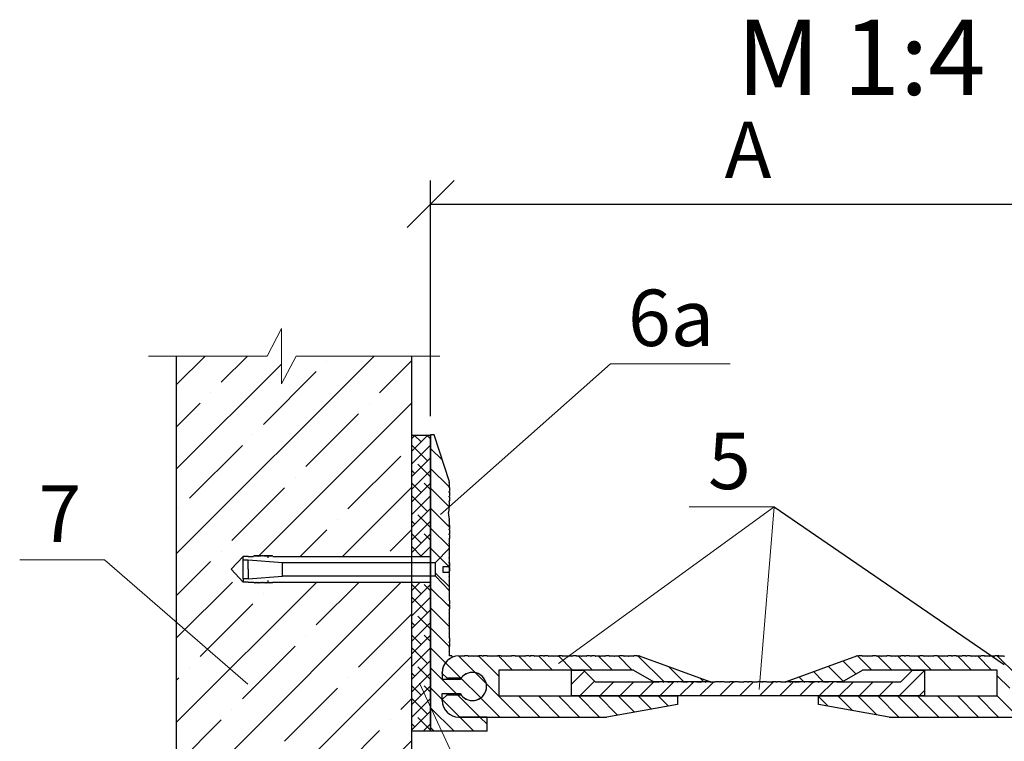
# Model space of a CAD drawing. Units: millimetres. Extents: x -107437 to -107086, y 72967 to 73206.
# Drawn here: x -107214 to -107161, y 73038 to 73076 of the extents above; entities that cross this region are included whole.
import ezdxf

# ---------------------------------------------------------------- set-up
doc = ezdxf.new("R2010")
doc.units = ezdxf.units.MM
doc.layers.get('0').update_dxf_attribs({"lineweight": 9, "plot": 0})
for name, color, linetype, lineweight in [('Вспомогат. линии', 130, 'Continuous', 13), ('вспомогательные линии', 161, 'Continuous', 13), ('Надписи', 7, 'Continuous', 13), ('Размер', 2, 'Continuous', 13), ('Стены', 14, 'Continuous', 30), ('Штриховка', 250, 'Continuous', 9)]:
    doc.layers.add(name, color=color, linetype=linetype, lineweight=lineweight)
doc.styles.get("Standard").update_dxf_attribs({"font": 'times.ttf', "height": 3})
doc.dimstyles.new('привязка 100', dxfattribs={"dimtxt": 2.5, "dimasz": 2.5, "dimexe": 1.25, "dimexo": 1, "dimgap": 1, "dimtad": 1, "dimlfac": 10, "dimzin": 9, "dimtxsty": 'Standard', "dimblk": 'OBLIQUE', "dimcen": 2.5, "dimadec": 0, "dimazin": 0, "dimtfac": 1, "dimtmove": 1, "dimatfit": 3, "dimldrblk": 'OBLIQUE', "dimfxl": 1, "dimarcsym": 0})
pattern_1 = [(315, (-107220.45465, 73186.9117), (0.53033, 0.53033), [])]

# ---------------------------------------------------------------- blocks, each defined once
blk = doc.blocks.new('_Oblique')
at = {"color": 0, "linetype": 'ByBlock', "lineweight": -2}
blk.add_line((-0.5, -0.5), (0.5, 0.5), dxfattribs=at)
blk = doc.blocks.new('*D168')
at = {"layer": 'Defpoints', "color": 0, "ltscale": 40, "transparency": 16777216}
for p in [(-107158.008, 73066.2), (-107191.758, 73053.925), (-107158.008, 73042.175)]:
    blk.add_point(p, dxfattribs=at)
at = {"layer": 'Размер', "color": 0, "lineweight": -2, "ltscale": 40, "transparency": 16777216}
for p, q in [((-107191.758, 73054.925), (-107191.758, 73067.45)), ((-107158.008, 73043.175), (-107158.008, 73067.45)), ((-107191.758, 73066.2), (-107158.008, 73066.2))]:
    blk.add_line(p, q, dxfattribs=at)
at = {"layer": 'Размер', "color": 0, "lineweight": -2, "ltscale": 40, "transparency": 16777216, "xscale": 2.5, "yscale": 2.5, "zscale": 2.5, "rotation": 180}
blk.add_blockref('_Oblique', (-107191.758, 73066.2), dxfattribs=at)
at = {"layer": 'Размер', "color": 0, "lineweight": -2, "ltscale": 40, "transparency": 16777216, "xscale": 2.5, "yscale": 2.5, "zscale": 2.5}
blk.add_blockref('_Oblique', (-107158.008, 73066.2), dxfattribs=at)
at = {"layer": 'Размер', "color": 0, "ltscale": 40, "transparency": 16777216, "insert": (-107174.883, 73068.7), "char_height": 3, "attachment_point": 5}
blk.add_mtext('A', dxfattribs=at)
blk = doc.blocks.new('_None')

msp = doc.modelspace()

# ---------------------------------------------------------------- hatches: boundary and pattern name
at = {"layer": 'Стены'}
h = msp.add_hatch(dxfattribs=at)
h.set_pattern_fill('МЕТАЛЛ', color=0, scale=0.5, angle=-45, style=0, pattern_type=0)
h.set_pattern_definition(pattern_1)
h.paths.add_polyline_path([(-107191.758, 73038.175), (-107188.758, 73038.175), (-107188.758, 73038.925), (-107190.258, 73038.925), (-107190.808, 73039.119), (-107191.113, 73039.616), (-107191.133, 73039.8), (-107191.133, 73040.175), (-107190.182, 73040.175), (-107190.142, 73040.112), (-107189.692, 73039.817), (-107189.16, 73039.899), (-107188.82, 73040.317), (-107188.848, 73040.855), (-107189.229, 73041.235), (-107189.767, 73041.262), (-107190.142, 73040.987), (-107190.182, 73040.925), (-107191.133, 73040.925), (-107191.133, 73041.237), (-107191.133, 73041.3), (-107190.939, 73041.85), (-107190.633, 73042.09), (-107190.633, 73042.175), (-107190.758, 73042.175), (-107190.758, 73042.375), (-107190.783, 73042.4), (-107190.758, 73042.425), (-107190.758, 73042.625), (-107190.783, 73042.65), (-107190.758, 73042.675), (-107190.758, 73042.875), (-107190.783, 73042.9), (-107190.758, 73042.925), (-107190.758, 73043.125), (-107190.783, 73043.15), (-107190.758, 73043.175), (-107190.758, 73043.375), (-107190.783, 73043.4), (-107190.758, 73043.425), (-107190.758, 73043.625), (-107190.783, 73043.65), (-107190.758, 73043.675), (-107190.758, 73043.875), (-107190.783, 73043.9), (-107190.758, 73043.925), (-107190.758, 73044.125), (-107190.783, 73044.15), (-107190.758, 73044.175), (-107190.758, 73044.375), (-107190.783, 73044.4), (-107190.758, 73044.425), (-107190.758, 73044.625), (-107190.783, 73044.65), (-107190.758, 73044.675), (-107190.758, 73044.875), (-107190.783, 73044.9), (-107190.758, 73044.925), (-107190.758, 73045.125), (-107190.783, 73045.15), (-107190.758, 73045.175), (-107190.758, 73045.375), (-107190.783, 73045.4), (-107190.758, 73045.425), (-107190.758, 73045.625), (-107190.783, 73045.65), (-107190.758, 73045.675), (-107190.758, 73045.875), (-107190.783, 73045.9), (-107190.758, 73045.925), (-107190.758, 73046.125), (-107190.783, 73046.15), (-107190.758, 73046.175), (-107190.758, 73046.375), (-107190.783, 73046.4), (-107190.758, 73046.425), (-107190.758, 73046.442), (-107190.758, 73046.625), (-107190.768, 73046.635), (-107191.105, 73046.635), (-107191.105, 73046.915), (-107190.768, 73046.915), (-107190.758, 73046.925), (-107190.758, 73047.125), (-107190.783, 73047.15), (-107190.758, 73047.175), (-107190.758, 73047.375), (-107190.783, 73047.4), (-107190.758, 73047.425), (-107190.758, 73047.625), (-107190.783, 73047.65), (-107190.758, 73047.675), (-107190.758, 73047.875), (-107190.773, 73047.891), (-107191.494, 73047.14), (-107191.494, 73046.418), (-107191.758, 73046.418), (-107191.758, 73046.149)])
h.paths.add_polyline_path([(-107191.758, 73053.925), (-107191.758, 73047.417), (-107191.758, 73047.148), (-107191.494, 73047.148), (-107191.494, 73047.14), (-107190.773, 73047.891), (-107190.783, 73047.9), (-107190.758, 73047.925), (-107190.758, 73048.125), (-107190.783, 73048.15), (-107190.758, 73048.175), (-107190.758, 73048.375), (-107190.783, 73048.4), (-107190.758, 73048.425), (-107190.758, 73048.625), (-107190.783, 73048.65), (-107190.758, 73048.675), (-107190.758, 73048.875), (-107190.783, 73048.9), (-107190.758, 73048.925), (-107190.758, 73049.125), (-107190.783, 73049.15), (-107190.758, 73049.175), (-107190.758, 73049.375), (-107190.783, 73049.4), (-107190.758, 73049.425), (-107190.808, 73049.8), (-107190.764, 73050.131), (-107190.783, 73050.15), (-107190.758, 73050.175), (-107190.758, 73050.375), (-107190.783, 73050.4), (-107190.758, 73050.425), (-107190.758, 73050.625), (-107190.783, 73050.65), (-107190.758, 73050.675), (-107190.758, 73050.875), (-107190.783, 73050.9), (-107190.758, 73050.925), (-107190.758, 73051.125), (-107190.783, 73051.15), (-107190.758, 73051.175), (-107190.758, 73051.375), (-107190.783, 73051.4), (-107190.758, 73051.425), (-107191.558, 73053.925)])
for points in [[(-107200.436, 73047.467), (-107200.438, 73047.467), (-107200.438, 73047.374), (-107200.363, 73047.374), (-107200.363, 73047.467), (-107200.377, 73047.496), (-107200.408, 73047.503), (-107200.433, 73047.482)], [(-107200.436, 73046.099), (-107200.438, 73046.099), (-107200.438, 73046.192), (-107200.363, 73046.192), (-107200.363, 73046.099), (-107200.377, 73046.07), (-107200.408, 73046.063), (-107200.433, 73046.083)]]:
    msp.add_hatch(color=0, dxfattribs=at).paths.add_polyline_path(points)
h = msp.add_hatch(dxfattribs=at)
h.set_pattern_fill('МЕТАЛЛ', color=0, scale=0.5, angle=-45, style=0, pattern_type=0)
h.set_pattern_definition(pattern_1)
h.paths.add_polyline_path([(-107160.233, 73039.8), (-107160.735, 73039.993), (-107160.979, 73040.473), (-107160.838, 73040.993), (-107160.385, 73041.284), (-107160.233, 73041.3), (-107159.73, 73041.107), (-107159.624, 73040.987), (-107158.883, 73040.987), (-107158.633, 73041.237), (-107158.633, 73041.3), (-107158.827, 73041.85), (-107159.133, 73042.09), (-107159.508, 73042.175), (-107159.533, 73042.15), (-107159.558, 73042.175), (-107159.758, 73042.175), (-107159.783, 73042.15), (-107159.808, 73042.175), (-107160.008, 73042.175), (-107160.033, 73042.15), (-107160.058, 73042.175), (-107160.258, 73042.175), (-107160.283, 73042.15), (-107160.308, 73042.175), (-107160.508, 73042.175), (-107160.533, 73042.15), (-107160.558, 73042.175), (-107160.758, 73042.175), (-107160.783, 73042.15), (-107160.808, 73042.175), (-107161.008, 73042.175), (-107161.033, 73042.15), (-107161.058, 73042.175), (-107161.258, 73042.175), (-107161.283, 73042.15), (-107161.308, 73042.175), (-107161.508, 73042.175), (-107161.533, 73042.15), (-107161.558, 73042.175), (-107161.758, 73042.175), (-107161.783, 73042.15), (-107161.808, 73042.175), (-107162.008, 73042.175), (-107162.033, 73042.15), (-107162.058, 73042.175), (-107162.258, 73042.175), (-107162.283, 73042.15), (-107162.308, 73042.175), (-107162.508, 73042.175), (-107162.533, 73042.15), (-107162.558, 73042.175), (-107162.758, 73042.175), (-107162.783, 73042.15), (-107162.808, 73042.175), (-107163.008, 73042.175), (-107163.033, 73042.15), (-107163.058, 73042.175), (-107163.258, 73042.175), (-107163.283, 73042.15), (-107163.308, 73042.175), (-107163.508, 73042.175), (-107163.533, 73042.15), (-107163.558, 73042.175), (-107163.758, 73042.175), (-107163.783, 73042.15), (-107163.808, 73042.175), (-107164.008, 73042.175), (-107164.033, 73042.15), (-107164.058, 73042.175), (-107164.258, 73042.175), (-107164.283, 73042.15), (-107164.308, 73042.175), (-107164.508, 73042.175), (-107164.533, 73042.15), (-107164.558, 73042.175), (-107164.758, 73042.175), (-107164.783, 73042.15), (-107164.808, 73042.175), (-107165.008, 73042.175), (-107165.033, 73042.15), (-107165.058, 73042.175), (-107165.258, 73042.175), (-107165.283, 73042.15), (-107165.308, 73042.175), (-107165.508, 73042.175), (-107165.533, 73042.15), (-107165.558, 73042.175), (-107165.758, 73042.175), (-107165.783, 73042.15), (-107165.808, 73042.175), (-107166.008, 73042.175), (-107166.033, 73042.15), (-107166.058, 73042.175), (-107166.258, 73042.175), (-107166.283, 73042.15), (-107166.308, 73042.175), (-107166.508, 73042.175), (-107166.533, 73042.15), (-107166.558, 73042.175), (-107166.758, 73042.175), (-107166.783, 73042.15), (-107166.808, 73042.175), (-107167.008, 73042.175), (-107167.033, 73042.15), (-107167.058, 73042.175), (-107167.258, 73042.175), (-107167.283, 73042.15), (-107167.308, 73042.175), (-107167.508, 73042.175), (-107167.533, 73042.15), (-107167.558, 73042.175), (-107167.758, 73042.175), (-107167.783, 73042.15), (-107167.808, 73042.175), (-107168.008, 73042.175), (-107168.033, 73042.15), (-107168.058, 73042.175), (-107168.258, 73042.175), (-107168.283, 73042.15), (-107168.308, 73042.175), (-107168.508, 73042.175), (-107168.533, 73042.15), (-107168.558, 73042.175), (-107168.758, 73042.175), (-107168.783, 73042.15), (-107168.808, 73042.175), (-107169.008, 73042.175), (-107169.033, 73042.15), (-107169.058, 73042.175), (-107169.105, 73042.175), (-107172.883, 73040.8), (-107172.858, 73040.8), (-107172.658, 73040.8), (-107172.608, 73040.8), (-107172.408, 73040.8), (-107172.358, 73040.8), (-107172.158, 73040.8), (-107172.108, 73040.8), (-107171.908, 73040.8), (-107171.858, 73040.8), (-107171.658, 73040.8), (-107171.608, 73040.8), (-107171.408, 73040.8), (-107171.358, 73040.8), (-107171.158, 73040.8), (-107171.108, 73040.8), (-107170.908, 73040.8), (-107170.858, 73040.8), (-107170.658, 73040.8), (-107170.608, 73040.8), (-107170.408, 73040.8), (-107170.358, 73040.8), (-107170.158, 73040.8), (-107170.108, 73040.8), (-107169.883, 73040.8), (-107168.8, 73041.425), (-107166.133, 73041.425), (-107165.508, 73041.425), (-107161.633, 73041.425), (-107161.633, 73040.05), (-107165.508, 73040.05), (-107171.133, 73040.05), (-107171.133, 73039.586), (-107167.383, 73038.925), (-107161.008, 73038.925), (-107159.508, 73038.925), (-107158.958, 73039.119), (-107158.652, 73039.616), (-107158.633, 73039.8), (-107158.633, 73039.862), (-107158.883, 73040.112), (-107159.624, 73040.112), (-107160.074, 73039.817)])
h.paths.add_polyline_path([(-107188.758, 73038.925), (-107182.383, 73038.925), (-107178.633, 73039.586), (-107178.633, 73040.05), (-107188.133, 73040.05), (-107188.133, 73041.425), (-107184.258, 73041.425), (-107183.633, 73041.425), (-107180.965, 73041.425), (-107179.883, 73040.8), (-107179.658, 73040.8), (-107179.608, 73040.8), (-107179.408, 73040.8), (-107179.358, 73040.8), (-107179.158, 73040.8), (-107179.108, 73040.8), (-107178.908, 73040.8), (-107178.858, 73040.8), (-107178.658, 73040.8), (-107178.608, 73040.8), (-107178.408, 73040.8), (-107178.358, 73040.8), (-107178.158, 73040.8), (-107178.108, 73040.8), (-107177.908, 73040.8), (-107177.858, 73040.8), (-107177.658, 73040.8), (-107177.608, 73040.8), (-107177.408, 73040.8), (-107177.358, 73040.8), (-107177.158, 73040.8), (-107177.108, 73040.8), (-107176.908, 73040.8), (-107176.883, 73040.8), (-107180.661, 73042.175), (-107180.708, 73042.175), (-107180.733, 73042.15), (-107180.758, 73042.175), (-107180.958, 73042.175), (-107180.983, 73042.15), (-107181.008, 73042.175), (-107181.208, 73042.175), (-107181.233, 73042.15), (-107181.258, 73042.175), (-107181.458, 73042.175), (-107181.483, 73042.15), (-107181.508, 73042.175), (-107181.708, 73042.175), (-107181.733, 73042.15), (-107181.758, 73042.175), (-107181.958, 73042.175), (-107181.983, 73042.15), (-107182.008, 73042.175), (-107182.208, 73042.175), (-107182.233, 73042.15), (-107182.258, 73042.175), (-107182.458, 73042.175), (-107182.483, 73042.15), (-107182.508, 73042.175), (-107182.708, 73042.175), (-107182.733, 73042.15), (-107182.758, 73042.175), (-107182.958, 73042.175), (-107182.983, 73042.15), (-107183.008, 73042.175), (-107183.208, 73042.175), (-107183.233, 73042.15), (-107183.258, 73042.175), (-107183.458, 73042.175), (-107183.483, 73042.15), (-107183.508, 73042.175), (-107183.708, 73042.175), (-107183.733, 73042.15), (-107183.758, 73042.175), (-107183.958, 73042.175), (-107183.983, 73042.15), (-107184.008, 73042.175), (-107184.208, 73042.175), (-107184.233, 73042.15), (-107184.258, 73042.175), (-107184.458, 73042.175), (-107184.483, 73042.15), (-107184.508, 73042.175), (-107184.708, 73042.175), (-107184.733, 73042.15), (-107184.758, 73042.175), (-107184.958, 73042.175), (-107184.983, 73042.15), (-107185.008, 73042.175), (-107185.208, 73042.175), (-107185.233, 73042.15), (-107185.258, 73042.175), (-107185.458, 73042.175), (-107185.483, 73042.15), (-107185.508, 73042.175), (-107185.708, 73042.175), (-107185.733, 73042.15), (-107185.758, 73042.175), (-107185.958, 73042.175), (-107185.983, 73042.15), (-107186.008, 73042.175), (-107186.208, 73042.175), (-107186.233, 73042.15), (-107186.258, 73042.175), (-107186.458, 73042.175), (-107186.483, 73042.15), (-107186.508, 73042.175), (-107186.708, 73042.175), (-107186.733, 73042.15), (-107186.758, 73042.175), (-107186.958, 73042.175), (-107186.983, 73042.15), (-107187.008, 73042.175), (-107187.208, 73042.175), (-107187.233, 73042.15), (-107187.258, 73042.175), (-107187.458, 73042.175), (-107187.483, 73042.15), (-107187.508, 73042.175), (-107187.708, 73042.175), (-107187.733, 73042.15), (-107187.758, 73042.175), (-107187.958, 73042.175), (-107187.983, 73042.15), (-107188.008, 73042.175), (-107188.208, 73042.175), (-107188.233, 73042.15), (-107188.258, 73042.175), (-107188.458, 73042.175), (-107188.483, 73042.15), (-107188.508, 73042.175), (-107188.708, 73042.175), (-107188.733, 73042.15), (-107188.758, 73042.175), (-107188.958, 73042.175), (-107188.983, 73042.15), (-107189.008, 73042.175), (-107189.208, 73042.175), (-107189.233, 73042.15), (-107189.258, 73042.175), (-107189.458, 73042.175), (-107189.483, 73042.15), (-107189.508, 73042.175), (-107189.708, 73042.175), (-107189.733, 73042.15), (-107189.758, 73042.175), (-107189.958, 73042.175), (-107189.983, 73042.15), (-107190.008, 73042.175), (-107190.208, 73042.175), (-107190.233, 73042.15), (-107190.258, 73042.175), (-107190.633, 73042.09), (-107191.046, 73041.679), (-107191.133, 73041.3), (-107191.133, 73041.237), (-107190.883, 73040.987), (-107190.142, 73040.987), (-107189.692, 73041.283), (-107189.16, 73041.2), (-107188.82, 73040.783), (-107188.848, 73040.245), (-107189.229, 73039.864), (-107189.767, 73039.837), (-107190.142, 73040.112), (-107190.883, 73040.112), (-107191.133, 73039.862), (-107191.133, 73039.8), (-107190.939, 73039.25), (-107190.442, 73038.944), (-107190.258, 73038.925)])
h = msp.add_hatch(dxfattribs=at)
h.set_pattern_fill('МЕТАЛЛ', color=0, scale=0.5, angle=45, style=0, pattern_type=0)
h.set_pattern_definition([(45, (-107220.45465, 73186.9117), (-0.53033, 0.53033), [])])
h.paths.add_polyline_path([(-107174.633, 73040.775), (-107174.658, 73040.8), (-107174.858, 73040.8), (-107174.883, 73040.775), (-107174.908, 73040.8), (-107175.108, 73040.8), (-107175.133, 73040.775), (-107175.158, 73040.8), (-107175.358, 73040.8), (-107175.383, 73040.775), (-107175.408, 73040.8), (-107175.608, 73040.8), (-107175.633, 73040.775), (-107175.658, 73040.8), (-107175.858, 73040.8), (-107175.883, 73040.775), (-107175.908, 73040.8), (-107176.108, 73040.8), (-107176.133, 73040.775), (-107176.158, 73040.8), (-107176.358, 73040.8), (-107176.383, 73040.775), (-107176.408, 73040.8), (-107176.608, 73040.8), (-107176.633, 73040.775), (-107176.658, 73040.8), (-107176.858, 73040.8), (-107176.883, 73040.775), (-107176.908, 73040.8), (-107177.108, 73040.8), (-107177.133, 73040.775), (-107177.158, 73040.8), (-107177.358, 73040.8), (-107177.383, 73040.775), (-107177.408, 73040.8), (-107177.608, 73040.8), (-107177.633, 73040.775), (-107177.658, 73040.8), (-107177.858, 73040.8), (-107177.883, 73040.775), (-107177.908, 73040.8), (-107178.108, 73040.8), (-107178.133, 73040.775), (-107178.158, 73040.8), (-107178.358, 73040.8), (-107178.383, 73040.775), (-107178.408, 73040.8), (-107178.608, 73040.8), (-107178.633, 73040.775), (-107178.658, 73040.8), (-107178.858, 73040.8), (-107178.883, 73040.775), (-107178.908, 73040.8), (-107179.108, 73040.8), (-107179.133, 73040.775), (-107179.158, 73040.8), (-107179.358, 73040.8), (-107179.383, 73040.775), (-107179.408, 73040.8), (-107179.608, 73040.8), (-107179.633, 73040.775), (-107179.658, 73040.8), (-107179.883, 73040.8), (-107183.008, 73040.8), (-107183.633, 73041.425), (-107184.258, 73041.425), (-107184.258, 73040.05), (-107171.133, 73040.05), (-107165.508, 73040.05), (-107165.508, 73041.425), (-107166.133, 73041.425), (-107166.758, 73040.8), (-107169.883, 73040.8), (-107170.108, 73040.8), (-107170.133, 73040.775), (-107170.158, 73040.8), (-107170.358, 73040.8), (-107170.383, 73040.775), (-107170.408, 73040.8), (-107170.608, 73040.8), (-107170.633, 73040.775), (-107170.658, 73040.8), (-107170.858, 73040.8), (-107170.883, 73040.775), (-107170.908, 73040.8), (-107171.108, 73040.8), (-107171.133, 73040.775), (-107171.158, 73040.8), (-107171.358, 73040.8), (-107171.383, 73040.775), (-107171.408, 73040.8), (-107171.608, 73040.8), (-107171.633, 73040.775), (-107171.658, 73040.8), (-107171.858, 73040.8), (-107171.883, 73040.775), (-107171.908, 73040.8), (-107172.108, 73040.8), (-107172.133, 73040.775), (-107172.158, 73040.8), (-107172.358, 73040.8), (-107172.383, 73040.775), (-107172.408, 73040.8), (-107172.608, 73040.8), (-107172.633, 73040.775), (-107172.658, 73040.8), (-107172.858, 73040.8), (-107172.883, 73040.775), (-107172.908, 73040.8), (-107173.108, 73040.8), (-107173.133, 73040.775), (-107173.158, 73040.8), (-107173.358, 73040.8), (-107173.383, 73040.775), (-107173.408, 73040.8), (-107173.608, 73040.8), (-107173.633, 73040.775), (-107173.658, 73040.8), (-107173.858, 73040.8), (-107173.883, 73040.775), (-107173.908, 73040.8), (-107174.108, 73040.8), (-107174.133, 73040.775), (-107174.158, 73040.8), (-107174.358, 73040.8), (-107174.383, 73040.775), (-107174.408, 73040.8), (-107174.608, 73040.8)])
at = {"layer": 'Штриховка', "ltscale": 40}
h = msp.add_hatch(dxfattribs=at)
h.set_pattern_fill('ANSI35', color=0, scale=0.5, style=0)
h.set_pattern_definition([(45, (-113588.412, 72627.3615), (-2.245064, 2.245064), []), (45, (-113586.167, 72627.3615), (-2.245064, 2.245064), [3.96875, -0.79375, 0, -0.79375])])
h.paths.add_polyline_path([(-107192.758, 73058.122), (-107198.905, 73058.122), (-107199.676, 73056.651), (-107199.676, 73059.593), (-107200.447, 73058.122), (-107205.258, 73058.122), (-107205.258, 73029.242), (-107200.447, 73029.242), (-107199.676, 73030.713), (-107199.676, 73027.771), (-107198.905, 73029.242), (-107192.758, 73029.242), (-107192.758, 73046.099), (-107201.144, 73046.099, -1), (-107201.217, 73046.099, -1), (-107201.29, 73046.099, -1), (-107201.363, 73046.099, -1), (-107201.436, 73046.099, -1), (-107201.509, 73046.099, -1), (-107201.582, 73046.099, -1), (-107201.655, 73046.099, -1), (-107201.728, 73046.099, -1), (-107201.801, 73046.099, -1), (-107201.874, 73046.099, -1), (-107201.947, 73046.099, -1), (-107202.02, 73046.099, -1), (-107202.093, 73046.099, -1), (-107202.166, 73046.099), (-107202.461, 73046.099), (-107202.728, 73046.099), (-107203.363, 73046.783), (-107202.728, 73047.467), (-107202.461, 73047.467), (-107202.166, 73047.467, -1), (-107202.093, 73047.467, -1), (-107202.02, 73047.467, -1), (-107201.947, 73047.467, -1), (-107201.874, 73047.467, -1), (-107201.801, 73047.467, -1), (-107201.728, 73047.467, -1), (-107201.655, 73047.467, -1), (-107201.582, 73047.467, -1), (-107201.509, 73047.467, -1), (-107201.436, 73047.467, -1), (-107201.363, 73047.467, -1), (-107201.29, 73047.467, -1), (-107201.217, 73047.467, -1), (-107201.144, 73047.467), (-107192.758, 73047.467)])
h = msp.add_hatch(dxfattribs=at)
h.set_pattern_fill('ANSI38', color=0, scale=0.15, style=0)
h.set_pattern_definition([(45, (-117300.1041, 72179.66177), (-0.336759605, 0.336759605), []), (135, (-117300.1041, 72179.66177), (-1.010278814, 0.336759605), [1.190625, -0.714375])])
h.paths.add_polyline_path([(-107191.758, 73046.099), (-107192.758, 73046.099), (-107192.758, 73038.175), (-107191.758, 73038.175)])
h.paths.add_polyline_path([(-107191.758, 73053.919), (-107192.758, 73053.919), (-107192.758, 73047.467), (-107191.758, 73047.467)])

# ---------------------------------------------------------------- linework, layer by layer
at = {"layer": 'Вспомогат. линии', "color": 0, "linetype": 'Continuous', "ltscale": 100}
msp.add_lwpolyline([(-107191.258, 73058.122), (-107198.905, 73058.122), (-107199.676, 73056.651), (-107199.676, 73059.593), (-107200.447, 73058.122), (-107206.758, 73058.122)], dxfattribs=at)
at = {"layer": 'Надписи', "color": 0, "linetype": 'Continuous'}
msp.add_line((-107173.491, 73050.095), (-107174.287, 73040.384), dxfattribs=at)
for points in [[(-107191.222, 73049.703), (-107182.199, 73057.704), (-107175.833, 73057.704)], [(-107184.962, 73041.781), (-107173.491, 73050.095), (-107178.005, 73050.095)], [(-107213.599, 73047.29), (-107209.085, 73047.29), (-107201.471, 73040.677)], [(-107192.355, 73040.735), (-107188.375, 73032.138), (-107184.13, 73032.138)]]:
    msp.add_lwpolyline(points, dxfattribs=at)
at = {"layer": 'Стены', "color": 0}
for p, q in [((-107205.258, 73029.242), (-107205.258, 73058.122)), ((-107192.758, 73029.242), (-107192.758, 73058.122)), ((-107191.558, 73053.925), (-107191.758, 73053.925)), ((-107191.758, 73038.175), (-107191.758, 73053.925)), ((-107190.758, 73051.425), (-107191.558, 73053.925)), ((-107190.758, 73051.425), (-107190.783, 73051.4)), ((-107190.758, 73051.375), (-107190.783, 73051.4)), ((-107190.758, 73051.175), (-107190.758, 73051.375)), ((-107190.758, 73051.175), (-107190.783, 73051.15)), ((-107190.758, 73051.125), (-107190.783, 73051.15)), ((-107190.783, 73050.9), (-107190.758, 73050.925)), ((-107190.758, 73050.875), (-107190.783, 73050.9)), ((-107190.758, 73051.125), (-107190.758, 73050.925)), ((-107190.758, 73050.875), (-107190.758, 73050.675)), ((-107190.783, 73050.65), (-107190.758, 73050.675)), ((-107190.758, 73050.625), (-107190.783, 73050.65)), ((-107190.783, 73050.4), (-107190.758, 73050.425)), ((-107190.783, 73050.4), (-107190.758, 73050.375)), ((-107190.758, 73050.625), (-107190.758, 73050.425)), ((-107190.758, 73050.175), (-107190.758, 73050.375)), ((-107190.764, 73050.131), (-107190.808, 73049.8)), ((-107190.758, 73049.425), (-107190.808, 73049.8)), ((-107190.783, 73050.15), (-107190.758, 73050.175)), ((-107190.764, 73050.131), (-107190.783, 73050.15)), ((-107190.758, 73049.425), (-107190.783, 73049.4)), ((-107190.758, 73049.375), (-107190.783, 73049.4)), ((-107190.758, 73049.175), (-107190.783, 73049.15)), ((-107190.758, 73049.175), (-107190.758, 73049.375)), ((-107190.758, 73049.125), (-107190.783, 73049.15)), ((-107190.783, 73048.9), (-107190.758, 73048.925)), ((-107190.758, 73048.875), (-107190.783, 73048.9)), ((-107190.783, 73048.65), (-107190.758, 73048.675)), ((-107190.758, 73048.625), (-107190.783, 73048.65)), ((-107190.758, 73049.125), (-107190.758, 73048.925)), ((-107190.758, 73048.875), (-107190.758, 73048.675)), ((-107190.783, 73048.4), (-107190.758, 73048.425)), ((-107190.783, 73048.4), (-107190.758, 73048.375)), ((-107190.783, 73048.15), (-107190.758, 73048.175)), ((-107190.783, 73048.15), (-107190.758, 73048.125)), ((-107190.758, 73048.625), (-107190.758, 73048.425)), ((-107190.758, 73048.175), (-107190.758, 73048.375)), ((-107190.758, 73047.925), (-107190.758, 73048.125)), ((-107190.758, 73047.907), (-107191.494, 73047.14)), ((-107190.783, 73047.9), (-107190.758, 73047.925)), ((-107190.783, 73047.9), (-107190.758, 73047.875)), ((-107190.758, 73047.675), (-107190.783, 73047.65)), ((-107190.758, 73047.625), (-107190.783, 73047.65)), ((-107190.758, 73045.643), (-107190.758, 73047.907)), ((-107190.758, 73047.675), (-107190.758, 73047.875)), ((-107190.758, 73047.425), (-107190.758, 73047.625)), ((-107201.728, 73047.467), (-107202.363, 73046.783)), ((-107201.461, 73047.467), (-107201.728, 73047.467)), ((-107201.728, 73047.285), (-107201.728, 73047.467)), ((-107201.728, 73046.281), (-107201.728, 73047.285)), ((-107201.728, 73047.285), (-107201.461, 73047.285)), ((-107201.461, 73047.467), (-107201.166, 73047.467)), ((-107201.461, 73046.783), (-107201.461, 73047.285)), ((-107201.461, 73046.783), (-107201.461, 73047.285)), ((-107201.461, 73047.285), (-107199.637, 73047.148)), ((-107200.438, 73047.467), (-107200.436, 73047.467)), ((-107200.144, 73047.467), (-107191.758, 73047.467)), ((-107199.637, 73046.418), (-107199.637, 73047.148)), ((-107199.637, 73047.148), (-107191.494, 73047.148)), ((-107191.494, 73046.418), (-107191.494, 73047.148)), ((-107190.758, 73047.425), (-107190.783, 73047.4)), ((-107190.758, 73047.375), (-107190.783, 73047.4)), ((-107190.758, 73047.175), (-107190.783, 73047.15)), ((-107190.758, 73047.125), (-107190.783, 73047.15)), ((-107190.758, 73047.175), (-107190.758, 73047.375)), ((-107190.758, 73047.125), (-107190.758, 73046.925)), ((-107201.728, 73046.099), (-107202.363, 73046.783)), ((-107201.461, 73046.783), (-107201.461, 73046.281)), ((-107201.461, 73046.783), (-107201.461, 73046.281)), ((-107190.758, 73046.915), (-107191.105, 73046.915)), ((-107191.105, 73046.915), (-107191.105, 73046.635)), ((-107191.105, 73046.635), (-107190.758, 73046.635)), ((-107190.783, 73046.9), (-107190.758, 73046.925)), ((-107190.758, 73046.875), (-107190.783, 73046.9)), ((-107190.783, 73046.65), (-107190.758, 73046.675)), ((-107190.783, 73046.65), (-107190.758, 73046.625)), ((-107190.758, 73046.635), (-107190.758, 73046.915)), ((-107190.758, 73046.875), (-107190.758, 73046.675)), ((-107190.758, 73046.442), (-107190.758, 73046.663)), ((-107190.758, 73046.425), (-107190.758, 73046.625)), ((-107201.461, 73046.281), (-107201.728, 73046.281)), ((-107201.728, 73046.281), (-107201.728, 73046.099)), ((-107201.461, 73046.099), (-107201.728, 73046.099)), ((-107201.461, 73046.281), (-107199.637, 73046.418)), ((-107201.461, 73046.099), (-107201.166, 73046.099)), ((-107200.144, 73046.099), (-107191.758, 73046.099)), ((-107191.494, 73046.418), (-107199.637, 73046.418)), ((-107190.758, 73045.643), (-107191.494, 73046.41)), ((-107190.783, 73046.4), (-107190.758, 73046.425)), ((-107190.783, 73046.4), (-107190.758, 73046.375)), ((-107190.783, 73046.15), (-107190.758, 73046.175)), ((-107190.783, 73046.15), (-107190.758, 73046.125)), ((-107190.758, 73046.175), (-107190.758, 73046.375)), ((-107190.758, 73045.925), (-107190.758, 73046.125)), ((-107190.783, 73045.9), (-107190.758, 73045.925)), ((-107190.783, 73045.9), (-107190.758, 73045.875)), ((-107190.758, 73045.675), (-107190.783, 73045.65)), ((-107190.758, 73045.625), (-107190.783, 73045.65)), ((-107190.758, 73045.675), (-107190.758, 73045.875)), ((-107190.758, 73045.425), (-107190.758, 73045.625)), ((-107190.758, 73045.425), (-107190.783, 73045.4)), ((-107190.758, 73045.375), (-107190.783, 73045.4)), ((-107190.758, 73045.175), (-107190.783, 73045.15)), ((-107190.758, 73045.125), (-107190.783, 73045.15)), ((-107190.758, 73045.175), (-107190.758, 73045.375)), ((-107190.758, 73045.125), (-107190.758, 73044.925)), ((-107190.783, 73044.9), (-107190.758, 73044.925)), ((-107190.758, 73044.875), (-107190.783, 73044.9)), ((-107190.783, 73044.65), (-107190.758, 73044.675)), ((-107190.783, 73044.65), (-107190.758, 73044.625)), ((-107190.758, 73044.875), (-107190.758, 73044.675)), ((-107190.758, 73044.425), (-107190.758, 73044.625)), ((-107190.783, 73044.4), (-107190.758, 73044.425)), ((-107190.783, 73044.4), (-107190.758, 73044.375)), ((-107190.783, 73044.15), (-107190.758, 73044.175)), ((-107190.783, 73044.15), (-107190.758, 73044.125)), ((-107190.758, 73044.175), (-107190.758, 73044.375)), ((-107190.758, 73043.925), (-107190.758, 73044.125)), ((-107190.783, 73043.9), (-107190.758, 73043.925)), ((-107190.783, 73043.9), (-107190.758, 73043.875)), ((-107190.758, 73043.675), (-107190.783, 73043.65)), ((-107190.758, 73043.625), (-107190.783, 73043.65)), ((-107190.758, 73043.425), (-107190.783, 73043.4)), ((-107190.758, 73043.675), (-107190.758, 73043.875)), ((-107190.758, 73043.425), (-107190.758, 73043.625)), ((-107190.758, 73043.375), (-107190.783, 73043.4)), ((-107190.758, 73043.175), (-107190.783, 73043.15)), ((-107190.758, 73043.125), (-107190.783, 73043.15)), ((-107190.783, 73042.9), (-107190.758, 73042.925)), ((-107190.758, 73042.875), (-107190.783, 73042.9)), ((-107190.758, 73043.175), (-107190.758, 73043.375)), ((-107190.758, 73043.125), (-107190.758, 73042.925)), ((-107190.783, 73042.65), (-107190.758, 73042.675)), ((-107190.783, 73042.65), (-107190.758, 73042.625)), ((-107190.783, 73042.4), (-107190.758, 73042.425)), ((-107190.783, 73042.4), (-107190.758, 73042.375)), ((-107190.758, 73042.875), (-107190.758, 73042.675)), ((-107190.758, 73042.425), (-107190.758, 73042.625)), ((-107190.758, 73042.175), (-107190.758, 73042.375)), ((-107190.633, 73042.175), (-107190.758, 73042.175)), ((-107190.633, 73042.175), (-107190.633, 73042.09)), ((-107190.258, 73042.175), (-107190.233, 73042.15)), ((-107190.208, 73042.175), (-107190.233, 73042.15)), ((-107190.208, 73042.175), (-107190.008, 73042.175)), ((-107189.983, 73042.15), (-107190.008, 73042.175)), ((-107189.983, 73042.15), (-107189.958, 73042.175)), ((-107189.758, 73042.175), (-107189.958, 73042.175)), ((-107189.758, 73042.175), (-107189.733, 73042.15)), ((-107189.708, 73042.175), (-107189.733, 73042.15)), ((-107189.708, 73042.175), (-107189.508, 73042.175)), ((-107189.508, 73042.175), (-107189.483, 73042.15)), ((-107189.458, 73042.175), (-107189.483, 73042.15)), ((-107189.458, 73042.175), (-107189.258, 73042.175)), ((-107189.233, 73042.15), (-107189.258, 73042.175)), ((-107189.233, 73042.15), (-107189.208, 73042.175)), ((-107189.008, 73042.175), (-107189.208, 73042.175)), ((-107189.008, 73042.175), (-107188.983, 73042.15)), ((-107188.983, 73042.15), (-107188.958, 73042.175)), ((-107188.758, 73042.175), (-107188.958, 73042.175)), ((-107188.758, 73042.175), (-107188.733, 73042.15)), ((-107188.708, 73042.175), (-107188.733, 73042.15)), ((-107188.708, 73042.175), (-107188.508, 73042.175)), ((-107188.483, 73042.15), (-107188.508, 73042.175)), ((-107188.483, 73042.15), (-107188.458, 73042.175)), ((-107188.458, 73042.175), (-107188.258, 73042.175)), ((-107188.233, 73042.15), (-107188.258, 73042.175)), ((-107188.233, 73042.15), (-107188.208, 73042.175)), ((-107188.008, 73042.175), (-107188.208, 73042.175)), ((-107188.008, 73042.175), (-107187.983, 73042.15)), ((-107187.958, 73042.175), (-107187.983, 73042.15)), ((-107187.958, 73042.175), (-107187.758, 73042.175)), ((-107187.733, 73042.15), (-107187.758, 73042.175)), ((-107187.733, 73042.15), (-107187.708, 73042.175)), ((-107187.708, 73042.175), (-107187.508, 73042.175)), ((-107187.483, 73042.15), (-107187.508, 73042.175)), ((-107187.483, 73042.15), (-107187.458, 73042.175)), ((-107187.258, 73042.175), (-107187.458, 73042.175)), ((-107187.258, 73042.175), (-107187.233, 73042.15)), ((-107187.208, 73042.175), (-107187.233, 73042.15)), ((-107187.208, 73042.175), (-107187.008, 73042.175)), ((-107187.008, 73042.175), (-107186.983, 73042.15)), ((-107186.958, 73042.175), (-107186.983, 73042.15)), ((-107186.958, 73042.175), (-107186.758, 73042.175)), ((-107186.733, 73042.15), (-107186.758, 73042.175)), ((-107186.733, 73042.15), (-107186.708, 73042.175)), ((-107186.508, 73042.175), (-107186.708, 73042.175)), ((-107186.508, 73042.175), (-107186.483, 73042.15)), ((-107186.483, 73042.15), (-107186.458, 73042.175)), ((-107186.258, 73042.175), (-107186.458, 73042.175)), ((-107186.258, 73042.175), (-107186.233, 73042.15)), ((-107186.208, 73042.175), (-107186.233, 73042.15)), ((-107186.208, 73042.175), (-107186.008, 73042.175)), ((-107185.983, 73042.15), (-107186.008, 73042.175)), ((-107185.983, 73042.15), (-107185.958, 73042.175)), ((-107185.758, 73042.175), (-107185.958, 73042.175)), ((-107185.758, 73042.175), (-107185.733, 73042.15)), ((-107185.733, 73042.15), (-107185.708, 73042.175)), ((-107185.508, 73042.175), (-107185.708, 73042.175)), ((-107185.508, 73042.175), (-107185.483, 73042.15)), ((-107185.458, 73042.175), (-107185.483, 73042.15)), ((-107185.458, 73042.175), (-107185.258, 73042.175)), ((-107185.233, 73042.15), (-107185.258, 73042.175)), ((-107185.233, 73042.15), (-107185.208, 73042.175)), ((-107185.208, 73042.175), (-107185.008, 73042.175)), ((-107184.983, 73042.15), (-107185.008, 73042.175)), ((-107184.983, 73042.15), (-107184.958, 73042.175)), ((-107184.758, 73042.175), (-107184.958, 73042.175)), ((-107184.758, 73042.175), (-107184.733, 73042.15)), ((-107184.708, 73042.175), (-107184.733, 73042.15)), ((-107184.708, 73042.175), (-107184.508, 73042.175)), ((-107184.508, 73042.175), (-107184.483, 73042.15)), ((-107184.458, 73042.175), (-107184.483, 73042.15)), ((-107184.458, 73042.175), (-107184.258, 73042.175)), ((-107184.233, 73042.15), (-107184.258, 73042.175)), ((-107184.233, 73042.15), (-107184.208, 73042.175)), ((-107184.008, 73042.175), (-107184.208, 73042.175)), ((-107184.008, 73042.175), (-107183.983, 73042.15)), ((-107183.958, 73042.175), (-107183.983, 73042.15)), ((-107183.958, 73042.175), (-107183.758, 73042.175)), ((-107183.758, 73042.175), (-107183.733, 73042.15)), ((-107183.708, 73042.175), (-107183.733, 73042.15)), ((-107183.708, 73042.175), (-107183.508, 73042.175)), ((-107183.483, 73042.15), (-107183.508, 73042.175)), ((-107183.483, 73042.15), (-107183.458, 73042.175)), ((-107183.258, 73042.175), (-107183.458, 73042.175)), ((-107183.258, 73042.175), (-107183.233, 73042.15)), ((-107183.233, 73042.15), (-107183.208, 73042.175)), ((-107183.008, 73042.175), (-107183.208, 73042.175)), ((-107183.008, 73042.175), (-107182.983, 73042.15)), ((-107182.958, 73042.175), (-107182.983, 73042.15)), ((-107182.958, 73042.175), (-107182.758, 73042.175)), ((-107182.733, 73042.15), (-107182.758, 73042.175)), ((-107182.733, 73042.15), (-107182.708, 73042.175)), ((-107182.708, 73042.175), (-107182.508, 73042.175)), ((-107182.483, 73042.15), (-107182.508, 73042.175)), ((-107182.483, 73042.15), (-107182.458, 73042.175)), ((-107182.258, 73042.175), (-107182.458, 73042.175)), ((-107182.258, 73042.175), (-107182.233, 73042.15)), ((-107182.208, 73042.175), (-107182.233, 73042.15)), ((-107182.208, 73042.175), (-107182.008, 73042.175)), ((-107181.983, 73042.15), (-107182.008, 73042.175)), ((-107181.983, 73042.15), (-107181.958, 73042.175)), ((-107181.958, 73042.175), (-107181.758, 73042.175)), ((-107181.733, 73042.15), (-107181.758, 73042.175)), ((-107181.733, 73042.15), (-107181.708, 73042.175)), ((-107181.508, 73042.175), (-107181.708, 73042.175)), ((-107181.508, 73042.175), (-107181.483, 73042.15)), ((-107181.458, 73042.175), (-107181.483, 73042.15)), ((-107181.458, 73042.175), (-107181.258, 73042.175)), ((-107181.258, 73042.175), (-107181.233, 73042.15)), ((-107181.208, 73042.175), (-107181.233, 73042.15)), ((-107181.208, 73042.175), (-107181.008, 73042.175)), ((-107180.983, 73042.15), (-107181.008, 73042.175)), ((-107180.983, 73042.15), (-107180.958, 73042.175)), ((-107180.758, 73042.175), (-107180.958, 73042.175)), ((-107180.758, 73042.175), (-107180.733, 73042.15)), ((-107180.733, 73042.15), (-107180.708, 73042.175)), ((-107180.661, 73042.175), (-107180.708, 73042.175)), ((-107180.661, 73042.175), (-107176.883, 73040.8)), ((-107172.883, 73040.8), (-107169.105, 73042.175)), ((-107169.058, 73042.175), (-107169.105, 73042.175)), ((-107169.058, 73042.175), (-107169.033, 73042.15)), ((-107169.033, 73042.15), (-107169.008, 73042.175)), ((-107168.808, 73042.175), (-107169.008, 73042.175)), ((-107168.808, 73042.175), (-107168.783, 73042.15)), ((-107168.758, 73042.175), (-107168.783, 73042.15)), ((-107168.758, 73042.175), (-107168.558, 73042.175)), ((-107168.533, 73042.15), (-107168.558, 73042.175)), ((-107168.533, 73042.15), (-107168.508, 73042.175)), ((-107168.508, 73042.175), (-107168.308, 73042.175)), ((-107168.283, 73042.15), (-107168.308, 73042.175)), ((-107168.283, 73042.15), (-107168.258, 73042.175)), ((-107168.058, 73042.175), (-107168.258, 73042.175)), ((-107168.058, 73042.175), (-107168.033, 73042.15)), ((-107168.008, 73042.175), (-107168.033, 73042.15)), ((-107168.008, 73042.175), (-107167.808, 73042.175)), ((-107167.808, 73042.175), (-107167.783, 73042.15)), ((-107167.758, 73042.175), (-107167.783, 73042.15)), ((-107167.758, 73042.175), (-107167.558, 73042.175)), ((-107167.533, 73042.15), (-107167.558, 73042.175)), ((-107167.533, 73042.15), (-107167.508, 73042.175)), ((-107167.308, 73042.175), (-107167.508, 73042.175)), ((-107167.308, 73042.175), (-107167.283, 73042.15)), ((-107167.258, 73042.175), (-107167.283, 73042.15)), ((-107167.258, 73042.175), (-107167.058, 73042.175)), ((-107167.058, 73042.175), (-107167.033, 73042.15)), ((-107167.008, 73042.175), (-107167.033, 73042.15)), ((-107167.008, 73042.175), (-107166.808, 73042.175)), ((-107166.783, 73042.15), (-107166.808, 73042.175)), ((-107166.783, 73042.15), (-107166.758, 73042.175)), ((-107166.558, 73042.175), (-107166.758, 73042.175)), ((-107166.558, 73042.175), (-107166.533, 73042.15)), ((-107166.533, 73042.15), (-107166.508, 73042.175)), ((-107166.308, 73042.175), (-107166.508, 73042.175)), ((-107166.308, 73042.175), (-107166.283, 73042.15)), ((-107166.258, 73042.175), (-107166.283, 73042.15)), ((-107166.258, 73042.175), (-107166.058, 73042.175)), ((-107166.033, 73042.15), (-107166.058, 73042.175)), ((-107166.033, 73042.15), (-107166.008, 73042.175)), ((-107166.008, 73042.175), (-107165.808, 73042.175)), ((-107165.783, 73042.15), (-107165.808, 73042.175)), ((-107165.783, 73042.15), (-107165.758, 73042.175)), ((-107165.558, 73042.175), (-107165.758, 73042.175)), ((-107165.558, 73042.175), (-107165.533, 73042.15)), ((-107165.508, 73042.175), (-107165.533, 73042.15)), ((-107165.508, 73042.175), (-107165.308, 73042.175)), ((-107165.283, 73042.15), (-107165.308, 73042.175)), ((-107165.283, 73042.15), (-107165.258, 73042.175)), ((-107165.258, 73042.175), (-107165.058, 73042.175)), ((-107165.033, 73042.15), (-107165.058, 73042.175)), ((-107165.033, 73042.15), (-107165.008, 73042.175)), ((-107164.808, 73042.175), (-107165.008, 73042.175)), ((-107164.808, 73042.175), (-107164.783, 73042.15)), ((-107164.758, 73042.175), (-107164.783, 73042.15)), ((-107164.758, 73042.175), (-107164.558, 73042.175)), ((-107164.558, 73042.175), (-107164.533, 73042.15)), ((-107164.508, 73042.175), (-107164.533, 73042.15)), ((-107164.508, 73042.175), (-107164.308, 73042.175)), ((-107164.283, 73042.15), (-107164.308, 73042.175)), ((-107164.283, 73042.15), (-107164.258, 73042.175)), ((-107164.058, 73042.175), (-107164.258, 73042.175)), ((-107164.058, 73042.175), (-107164.033, 73042.15)), ((-107164.033, 73042.15), (-107164.008, 73042.175)), ((-107163.808, 73042.175), (-107164.008, 73042.175)), ((-107163.808, 73042.175), (-107163.783, 73042.15)), ((-107163.758, 73042.175), (-107163.783, 73042.15)), ((-107163.758, 73042.175), (-107163.558, 73042.175)), ((-107163.533, 73042.15), (-107163.558, 73042.175)), ((-107163.533, 73042.15), (-107163.508, 73042.175)), ((-107163.308, 73042.175), (-107163.508, 73042.175)), ((-107163.308, 73042.175), (-107163.283, 73042.15)), ((-107163.283, 73042.15), (-107163.258, 73042.175)), ((-107163.058, 73042.175), (-107163.258, 73042.175)), ((-107163.058, 73042.175), (-107163.033, 73042.15)), ((-107163.008, 73042.175), (-107163.033, 73042.15)), ((-107163.008, 73042.175), (-107162.808, 73042.175)), ((-107162.783, 73042.15), (-107162.808, 73042.175)), ((-107162.783, 73042.15), (-107162.758, 73042.175)), ((-107162.758, 73042.175), (-107162.558, 73042.175)), ((-107162.533, 73042.15), (-107162.558, 73042.175)), ((-107162.533, 73042.15), (-107162.508, 73042.175)), ((-107162.308, 73042.175), (-107162.508, 73042.175)), ((-107162.308, 73042.175), (-107162.283, 73042.15)), ((-107162.258, 73042.175), (-107162.283, 73042.15)), ((-107162.258, 73042.175), (-107162.058, 73042.175)), ((-107162.058, 73042.175), (-107162.033, 73042.15)), ((-107162.008, 73042.175), (-107162.033, 73042.15)), ((-107162.008, 73042.175), (-107161.808, 73042.175)), ((-107161.783, 73042.15), (-107161.808, 73042.175)), ((-107161.783, 73042.15), (-107161.758, 73042.175)), ((-107161.558, 73042.175), (-107161.758, 73042.175)), ((-107161.558, 73042.175), (-107161.533, 73042.15)), ((-107161.508, 73042.175), (-107161.533, 73042.15)), ((-107161.508, 73042.175), (-107161.308, 73042.175)), ((-107161.308, 73042.175), (-107161.283, 73042.15)), ((-107161.258, 73042.175), (-107161.283, 73042.15)), ((-107188.133, 73041.425), (-107188.133, 73040.05)), ((-107180.965, 73041.425), (-107188.133, 73041.425)), ((-107184.258, 73041.425), (-107183.633, 73041.425)), ((-107184.258, 73040.05), (-107184.258, 73041.425)), ((-107183.008, 73040.8), (-107183.633, 73041.425)), ((-107180.965, 73041.425), (-107179.883, 73040.8)), ((-107169.883, 73040.8), (-107168.8, 73041.425)), ((-107161.633, 73041.425), (-107168.8, 73041.425)), ((-107166.133, 73041.425), (-107166.758, 73040.8)), ((-107166.133, 73041.425), (-107165.508, 73041.425)), ((-107165.508, 73041.425), (-107165.508, 73040.05)), ((-107161.633, 73040.05), (-107161.633, 73041.425)), ((-107191.133, 73041.3), (-107191.133, 73040.925)), ((-107191.133, 73041.237), (-107191.133, 73041.3)), ((-107190.883, 73040.987), (-107191.133, 73041.237)), ((-107190.182, 73040.925), (-107191.133, 73040.925)), ((-107190.142, 73040.987), (-107190.883, 73040.987)), ((-107183.008, 73040.8), (-107179.658, 73040.8)), ((-107176.883, 73040.8), (-107179.883, 73040.8)), ((-107179.633, 73040.775), (-107179.658, 73040.8)), ((-107179.633, 73040.775), (-107179.608, 73040.8)), ((-107179.408, 73040.8), (-107179.608, 73040.8)), ((-107179.408, 73040.8), (-107179.383, 73040.775)), ((-107179.383, 73040.775), (-107179.358, 73040.8)), ((-107179.158, 73040.8), (-107179.358, 73040.8)), ((-107179.158, 73040.8), (-107179.133, 73040.775)), ((-107179.108, 73040.8), (-107179.133, 73040.775)), ((-107179.108, 73040.8), (-107178.908, 73040.8)), ((-107178.883, 73040.775), (-107178.908, 73040.8)), ((-107178.883, 73040.775), (-107178.858, 73040.8)), ((-107178.658, 73040.8), (-107178.858, 73040.8)), ((-107178.658, 73040.8), (-107178.633, 73040.775)), ((-107178.633, 73040.775), (-107178.608, 73040.8)), ((-107178.408, 73040.8), (-107178.608, 73040.8)), ((-107178.408, 73040.8), (-107178.383, 73040.775)), ((-107178.358, 73040.8), (-107178.383, 73040.775)), ((-107178.358, 73040.8), (-107178.158, 73040.8)), ((-107178.133, 73040.775), (-107178.158, 73040.8)), ((-107178.133, 73040.775), (-107178.108, 73040.8)), ((-107177.908, 73040.8), (-107178.108, 73040.8)), ((-107177.908, 73040.8), (-107177.883, 73040.775)), ((-107177.883, 73040.775), (-107177.858, 73040.8)), ((-107177.658, 73040.8), (-107177.858, 73040.8)), ((-107177.658, 73040.8), (-107177.633, 73040.775)), ((-107177.608, 73040.8), (-107177.633, 73040.775)), ((-107177.608, 73040.8), (-107177.408, 73040.8)), ((-107177.383, 73040.775), (-107177.408, 73040.8)), ((-107177.383, 73040.775), (-107177.358, 73040.8)), ((-107177.158, 73040.8), (-107177.358, 73040.8)), ((-107177.158, 73040.8), (-107177.133, 73040.775)), ((-107177.133, 73040.775), (-107177.108, 73040.8)), ((-107176.908, 73040.8), (-107177.108, 73040.8)), ((-107176.908, 73040.8), (-107176.883, 73040.775)), ((-107176.858, 73040.8), (-107176.883, 73040.775)), ((-107176.858, 73040.8), (-107176.658, 73040.8)), ((-107176.633, 73040.775), (-107176.658, 73040.8)), ((-107176.633, 73040.775), (-107176.608, 73040.8)), ((-107176.408, 73040.8), (-107176.608, 73040.8)), ((-107176.408, 73040.8), (-107176.383, 73040.775)), ((-107176.383, 73040.775), (-107176.358, 73040.8)), ((-107176.158, 73040.8), (-107176.358, 73040.8)), ((-107176.158, 73040.8), (-107176.133, 73040.775)), ((-107176.108, 73040.8), (-107176.133, 73040.775)), ((-107176.108, 73040.8), (-107175.908, 73040.8)), ((-107175.883, 73040.775), (-107175.908, 73040.8)), ((-107175.883, 73040.775), (-107175.858, 73040.8)), ((-107175.658, 73040.8), (-107175.858, 73040.8)), ((-107175.658, 73040.8), (-107175.633, 73040.775)), ((-107175.633, 73040.775), (-107175.608, 73040.8)), ((-107175.408, 73040.8), (-107175.608, 73040.8)), ((-107175.408, 73040.8), (-107175.383, 73040.775)), ((-107175.358, 73040.8), (-107175.383, 73040.775)), ((-107175.358, 73040.8), (-107175.158, 73040.8)), ((-107175.133, 73040.775), (-107175.158, 73040.8)), ((-107175.133, 73040.775), (-107175.108, 73040.8)), ((-107174.908, 73040.8), (-107175.108, 73040.8)), ((-107174.908, 73040.8), (-107174.883, 73040.775)), ((-107174.883, 73040.775), (-107174.858, 73040.8)), ((-107174.658, 73040.8), (-107174.858, 73040.8)), ((-107174.658, 73040.8), (-107174.633, 73040.775)), ((-107174.608, 73040.8), (-107174.633, 73040.775)), ((-107174.608, 73040.8), (-107174.408, 73040.8)), ((-107174.383, 73040.775), (-107174.408, 73040.8)), ((-107174.383, 73040.775), (-107174.358, 73040.8)), ((-107174.158, 73040.8), (-107174.358, 73040.8)), ((-107174.158, 73040.8), (-107174.133, 73040.775)), ((-107174.133, 73040.775), (-107174.108, 73040.8)), ((-107173.908, 73040.8), (-107174.108, 73040.8)), ((-107173.908, 73040.8), (-107173.883, 73040.775)), ((-107173.858, 73040.8), (-107173.883, 73040.775)), ((-107173.858, 73040.8), (-107173.658, 73040.8)), ((-107173.633, 73040.775), (-107173.658, 73040.8)), ((-107173.633, 73040.775), (-107173.608, 73040.8)), ((-107173.408, 73040.8), (-107173.608, 73040.8)), ((-107173.408, 73040.8), (-107173.383, 73040.775)), ((-107173.383, 73040.775), (-107173.358, 73040.8)), ((-107173.158, 73040.8), (-107173.358, 73040.8)), ((-107173.158, 73040.8), (-107173.133, 73040.775)), ((-107173.108, 73040.8), (-107173.133, 73040.775)), ((-107173.108, 73040.8), (-107172.908, 73040.8)), ((-107172.883, 73040.775), (-107172.908, 73040.8)), ((-107172.883, 73040.775), (-107172.858, 73040.8)), ((-107169.883, 73040.8), (-107172.883, 73040.8)), ((-107172.658, 73040.8), (-107172.858, 73040.8)), ((-107172.658, 73040.8), (-107172.633, 73040.775)), ((-107172.633, 73040.775), (-107172.608, 73040.8)), ((-107172.408, 73040.8), (-107172.608, 73040.8)), ((-107172.408, 73040.8), (-107172.383, 73040.775)), ((-107172.358, 73040.8), (-107172.383, 73040.775)), ((-107172.358, 73040.8), (-107172.158, 73040.8)), ((-107172.133, 73040.775), (-107172.158, 73040.8)), ((-107172.133, 73040.775), (-107172.108, 73040.8)), ((-107171.908, 73040.8), (-107172.108, 73040.8)), ((-107171.908, 73040.8), (-107171.883, 73040.775)), ((-107171.883, 73040.775), (-107171.858, 73040.8)), ((-107171.658, 73040.8), (-107171.858, 73040.8)), ((-107171.658, 73040.8), (-107171.633, 73040.775)), ((-107171.608, 73040.8), (-107171.633, 73040.775)), ((-107171.608, 73040.8), (-107171.408, 73040.8)), ((-107171.383, 73040.775), (-107171.408, 73040.8)), ((-107171.383, 73040.775), (-107171.358, 73040.8)), ((-107171.158, 73040.8), (-107171.358, 73040.8)), ((-107171.158, 73040.8), (-107171.133, 73040.775)), ((-107171.133, 73040.775), (-107171.108, 73040.8)), ((-107170.908, 73040.8), (-107171.108, 73040.8)), ((-107170.908, 73040.8), (-107170.883, 73040.775)), ((-107170.858, 73040.8), (-107170.883, 73040.775)), ((-107170.858, 73040.8), (-107170.658, 73040.8)), ((-107170.633, 73040.775), (-107170.658, 73040.8)), ((-107170.633, 73040.775), (-107170.608, 73040.8)), ((-107170.408, 73040.8), (-107170.608, 73040.8)), ((-107170.408, 73040.8), (-107170.383, 73040.775)), ((-107170.383, 73040.775), (-107170.358, 73040.8)), ((-107170.158, 73040.8), (-107170.358, 73040.8)), ((-107170.158, 73040.8), (-107170.133, 73040.775)), ((-107170.108, 73040.8), (-107170.133, 73040.775)), ((-107170.108, 73040.8), (-107166.758, 73040.8)), ((-107191.133, 73040.175), (-107190.182, 73040.175)), ((-107191.133, 73039.8), (-107191.133, 73040.175)), ((-107191.133, 73039.862), (-107190.883, 73040.112)), ((-107191.133, 73039.8), (-107191.133, 73039.862)), ((-107190.883, 73040.112), (-107190.142, 73040.112)), ((-107188.133, 73040.05), (-107178.633, 73040.05)), ((-107165.508, 73040.05), (-107184.258, 73040.05)), ((-107178.633, 73040.05), (-107178.633, 73039.586)), ((-107171.133, 73040.05), (-107161.633, 73040.05)), ((-107171.133, 73039.586), (-107171.133, 73040.05)), ((-107178.633, 73039.586), (-107182.383, 73038.925)), ((-107167.383, 73038.925), (-107171.133, 73039.586)), ((-107188.758, 73038.925), (-107190.258, 73038.925)), ((-107190.258, 73038.925), (-107182.383, 73038.925)), ((-107188.758, 73038.175), (-107188.758, 73038.925)), ((-107167.383, 73038.925), (-107159.508, 73038.925)), ((-107188.758, 73038.175), (-107191.758, 73038.175))]:
    msp.add_line(p, q, dxfattribs=at)
at = {"layer": 'Стены', "color": 0, "ltscale": 40}
msp.add_line((-107173.491, 73050.095), (-107161.261, 73041.715), dxfattribs=at)
msp.add_lwpolyline([(-107191.758, 73038.175), (-107192.758, 73038.175), (-107192.758, 73053.919), (-107191.758, 73053.919)], close=True, dxfattribs=at)
at = {"layer": 'Стены', "color": 0}
for centre, radius, start, end in [((-107201.129, 73047.467), 0.0365, 0, 180), ((-107201.056, 73047.467), 0.0365, 0, 180), ((-107200.983, 73047.467), 0.0365, 0, 180), ((-107200.91, 73047.467), 0.0365, 0, 180), ((-107200.837, 73047.467), 0.0365, 0, 180), ((-107200.764, 73047.467), 0.0365, 0, 180), ((-107200.692, 73047.467), 0.0365, 0, 180), ((-107200.619, 73047.467), 0.0365, 0, 180), ((-107200.546, 73047.467), 0.0365, 0, 180), ((-107200.473, 73047.467), 0.0365, 0, 180), ((-107200.4, 73047.467), 0.0365, 0, 180), ((-107200.327, 73047.467), 0.0365, 0, 180), ((-107200.254, 73047.467), 0.0365, 0, 180), ((-107200.181, 73047.467), 0.0365, 0, 180), ((-107201.129, 73046.099), 0.0365, 180, 0), ((-107201.056, 73046.099), 0.0365, 180, 0), ((-107200.983, 73046.099), 0.0365, 180, 0), ((-107200.91, 73046.099), 0.0365, 180, 0), ((-107200.837, 73046.099), 0.0365, 180, 0), ((-107200.764, 73046.099), 0.0365, 180, 0), ((-107200.692, 73046.099), 0.0365, 180, 0), ((-107200.619, 73046.099), 0.0365, 180, 0), ((-107200.546, 73046.099), 0.0365, 180, 0), ((-107200.473, 73046.099), 0.0365, 180, 0), ((-107200.4, 73046.099), 0.0365, 180, 0), ((-107200.327, 73046.099), 0.0365, 180, 0), ((-107200.254, 73046.099), 0.0365, 180, 0), ((-107200.181, 73046.099), 0.0365, 180, 0), ((-107190.258, 73041.3), 0.875, 90, 180), ((-107190.258, 73041.3), 0.875, 115.3769, 180), ((-107189.533, 73040.55), 0.75, 210, 150), ((-107189.533, 73040.55), 0.75, 215.6853, 144.3147), ((-107190.258, 73039.8), 0.875, 180, 270), ((-107190.258, 73039.8), 0.875, 180, 270)]:
    msp.add_arc(centre, radius, start, end, dxfattribs=at)

# ---------------------------------------------------------------- texts
at = {"layer": 'вспомогательные линии', "color": 0, "insert": (-107168.878, 73074.007), "char_height": 4, "width": 159, "attachment_point": 5}
msp.add_mtext('{\\fTimes New Roman Cyr|b1|i0|c204|p18;М 1\\fTimes New Roman Cyr|b1|i0|c0|p18;:4}', dxfattribs=at)
at = {"layer": 'Надписи', "color": 0, "linetype": 'Continuous'}
for s, p in [('6а', (-107181.262, 73058.654)), ('5', (-107177.007, 73051.045)), ('7', (-107212.602, 73048.24))]:
    msp.add_text(s, height=3, dxfattribs=at).set_placement(p)

# ---------------------------------------------------------------- dimensions: what is measured, and where the dimension line sits
at = {"layer": 'Размер', "color": 0, "ltscale": 40}
dim = msp.add_linear_dim(base=(-107158.008, 73066.2), p1=(-107191.758, 73053.925), p2=(-107158.008, 73042.175), text='A', dimstyle='привязка 100', override={"dimtxt": 3, "dimlfac": 1, "dimldrblk": 'None', "dimfxl": 1.25}, dxfattribs=at)
dim.commit()
dim.dimension.update_dxf_attribs({"geometry": '*D168', "text_midpoint": (-107174.883, 73068.7)})

doc.saveas('drawing.dxf')
